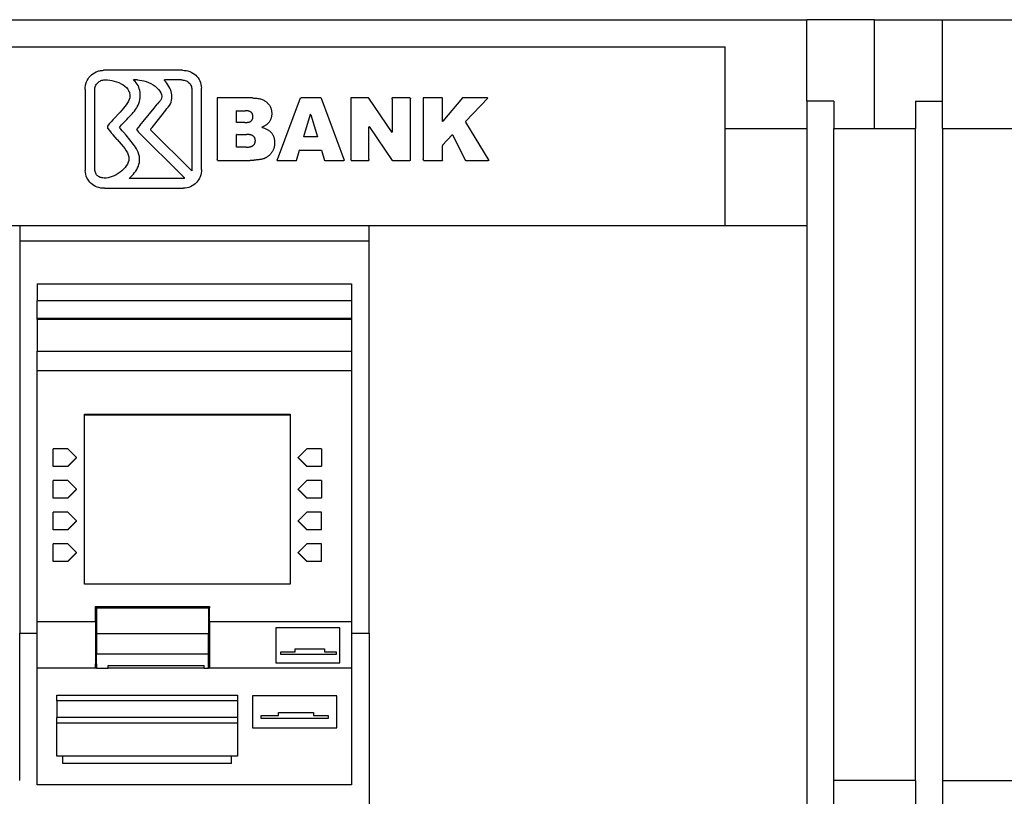
# Model space of a CAD drawing. Units: centimetres. Extents: x 3269 to 5589, y 2057 to 3861.
# Drawn here: x 3540 to 3721, y 2266 to 2409 of the extents above; entities that cross this region are included whole.
import ezdxf

# ---------------------------------------------------------------- set-up
doc = ezdxf.new("R2010")
doc.units = ezdxf.units.CM

# ---------------------------------------------------------------- blocks, each defined once
blk = doc.blocks.new('ATM Center fr')
for p, q in [((-920.44, 114.14), (-701.07, 114.14)), ((-701.07, 99.14), (-701.07, 114.14)), ((-688.57, 114.14), (-701.07, 114.14)), ((-688.57, 94.14), (-688.57, 114.14)), ((-688.57, 114.14), (-676.07, 114.14)), ((-676.07, 114.14), (-456.7, 114.14)), ((-676.07, 99.14), (-676.07, 114.14)), ((-905.44, 109.14), (-716.07, 109.14)), ((-716.07, 94.14), (-716.07, 109.14)), ((-833.33, 103.27), (-833.15, 103.53)), ((-833.15, 103.53), (-832.93, 103.78)), ((-832.93, 103.78), (-832.7, 104.01)), ((-832.7, 104.01), (-832.44, 104.21)), ((-832.44, 104.21), (-832.16, 104.39)), ((-832.16, 104.39), (-831.86, 104.54)), ((-831.86, 104.54), (-831.67, 104.62)), ((-831.67, 104.62), (-831.51, 104.67)), ((-831.51, 104.67), (-831.35, 104.72)), ((-831.35, 104.72), (-831.19, 104.76)), ((-831.19, 104.76), (-831.02, 104.79)), ((-831.02, 104.79), (-830.85, 104.81)), ((-830.85, 104.81), (-830.67, 104.82)), ((-830.67, 104.82), (-830.5, 104.83)), ((-815.97, 104.83), (-830.5, 104.83)), ((-815.97, 104.83), (-815.63, 104.82)), ((-815.63, 104.82), (-815.28, 104.79)), ((-815.28, 104.79), (-814.95, 104.72)), ((-814.95, 104.72), (-814.62, 104.62)), ((-814.62, 104.62), (-814.32, 104.49)), ((-814.32, 104.49), (-814.03, 104.33)), ((-814.03, 104.33), (-813.76, 104.14)), ((-813.76, 104.14), (-813.51, 103.93)), ((-813.51, 103.93), (-813.28, 103.69)), ((-813.28, 103.69), (-813.07, 103.44)), ((-813.07, 103.44), (-812.9, 103.16)), ((-833.83, 101.69), (-833.79, 102.03)), ((-833.83, 101.31), (-833.83, 101.69)), ((-833.79, 102.03), (-833.73, 102.36)), ((-833.73, 102.36), (-833.63, 102.68)), ((-833.63, 102.68), (-833.5, 102.98)), ((-833.5, 102.98), (-833.33, 103.27)), ((-832.08, 101.42), (-832.06, 101.6)), ((-832.06, 101.6), (-832.01, 101.78)), ((-832.01, 101.78), (-831.95, 101.95)), ((-831.95, 101.95), (-831.87, 102.11)), ((-831.87, 102.11), (-831.78, 102.26)), ((-831.78, 102.26), (-831.67, 102.4)), ((-831.67, 102.4), (-831.55, 102.54)), ((-831.55, 102.54), (-831.41, 102.65)), ((-831.41, 102.65), (-831.27, 102.76)), ((-831.27, 102.76), (-831.11, 102.85)), ((-831.11, 102.85), (-830.95, 102.93)), ((-830.95, 102.93), (-830.77, 102.99)), ((-830.77, 102.99), (-830.59, 103.03)), ((-830.59, 103.03), (-830.4, 103.05)), ((-830.4, 103.05), (-830.15, 103.06)), ((-830.15, 103.06), (-829.76, 103.05)), ((-829.76, 103.05), (-829.34, 103.01)), ((-829.34, 103.01), (-828.92, 102.95)), ((-828.92, 102.95), (-828.49, 102.85)), ((-828.49, 102.85), (-828.06, 102.72)), ((-828.06, 102.72), (-827.65, 102.56)), ((-827.65, 102.56), (-827.25, 102.37)), ((-827.25, 102.37), (-826.88, 102.16)), ((-826.88, 102.16), (-826.54, 101.91)), ((-826.54, 101.91), (-826.25, 101.64)), ((-826.25, 101.64), (-826, 101.34)), ((-824.87, 102.97), (-824.96, 103.05)), ((-824.24, 103.05), (-824.96, 103.05)), ((-824.66, 102.76), (-824.87, 102.97)), ((-824.46, 102.53), (-824.66, 102.76)), ((-824.29, 102.28), (-824.46, 102.53)), ((-824.13, 102.01), (-824.29, 102.28)), ((-824.24, 103.05), (-823.87, 103.04)), ((-824, 101.72), (-824.13, 102.01)), ((-823.89, 101.42), (-824, 101.72)), ((-823.87, 103.04), (-823.45, 102.98)), ((-823.45, 102.98), (-823.03, 102.89)), ((-823.03, 102.89), (-822.6, 102.75)), ((-822.6, 102.75), (-822.17, 102.58)), ((-822.17, 102.58), (-821.75, 102.38)), ((-821.75, 102.38), (-821.35, 102.15)), ((-821.35, 102.15), (-820.98, 101.9)), ((-820.98, 101.9), (-820.65, 101.62)), ((-820.65, 101.62), (-820.35, 101.33)), ((-819.26, 102.97), (-819.28, 103.05)), ((-816.11, 103.05), (-819.28, 103.05)), ((-819.03, 102.72), (-819.26, 102.97)), ((-818.81, 102.45), (-819.03, 102.72)), ((-818.62, 102.17), (-818.81, 102.45)), ((-818.44, 101.88), (-818.62, 102.17)), ((-818.28, 101.57), (-818.44, 101.88)), ((-818.15, 101.27), (-818.28, 101.57)), ((-816.11, 103.05), (-815.98, 103.05)), ((-815.98, 103.05), (-815.79, 103.04)), ((-815.79, 103.04), (-815.61, 103.01)), ((-815.61, 103.01), (-815.43, 102.96)), ((-815.43, 102.96), (-815.26, 102.89)), ((-815.26, 102.89), (-815.1, 102.81)), ((-815.1, 102.81), (-814.95, 102.71)), ((-814.95, 102.71), (-814.81, 102.59)), ((-814.81, 102.59), (-814.68, 102.47)), ((-814.68, 102.47), (-814.56, 102.33)), ((-814.56, 102.33), (-814.46, 102.18)), ((-814.46, 102.18), (-814.38, 102.03)), ((-814.38, 102.03), (-814.31, 101.86)), ((-814.31, 101.86), (-814.26, 101.69)), ((-814.26, 101.69), (-814.22, 101.5)), ((-814.22, 101.5), (-814.21, 101.32)), ((-812.9, 103.16), (-812.75, 102.87)), ((-812.75, 102.87), (-812.63, 102.57)), ((-812.63, 102.57), (-812.54, 102.24)), ((-812.54, 102.24), (-812.48, 101.91)), ((-812.48, 101.91), (-812.46, 101.57)), ((-812.46, 86.61), (-812.46, 101.57)), ((-833.83, 101.31), (-833.83, 86.37)), ((-832.09, 101.23), (-832.08, 101.42)), ((-832.09, 86.71), (-832.09, 101.23)), ((-826, 101.34), (-825.87, 101.13)), ((-825.87, 101.13), (-825.79, 100.96)), ((-825.79, 100.96), (-825.72, 100.78)), ((-825.66, 99.79), (-825.77, 99.47)), ((-825.72, 100.78), (-825.67, 100.6)), ((-825.67, 100.6), (-825.64, 100.41)), ((-825.64, 100), (-825.66, 99.79)), ((-825.64, 100.41), (-825.63, 100.21)), ((-825.63, 100.21), (-825.64, 100)), ((-823.8, 101.11), (-823.89, 101.42)), ((-823.74, 100.79), (-823.8, 101.11)), ((-823.78, 99.43), (-823.73, 99.77)), ((-823.71, 100.46), (-823.74, 100.79)), ((-823.73, 99.77), (-823.71, 100.12)), ((-823.71, 100.12), (-823.71, 100.46)), ((-820.35, 101.33), (-820.11, 101.01)), ((-820.11, 101.01), (-819.93, 100.69)), ((-819.93, 100.69), (-819.81, 100.35)), ((-819.81, 100.35), (-819.77, 100)), ((-819.77, 100), (-819.81, 99.65)), ((-818.04, 100.95), (-818.15, 101.27)), ((-817.96, 100.63), (-818.04, 100.95)), ((-817.92, 100.3), (-817.96, 100.63)), ((-817.9, 99.98), (-817.92, 100.3)), ((-817.91, 99.65), (-817.9, 99.98)), ((-814.21, 101.32), (-814.21, 100.91)), ((-814.21, 100.91), (-814.21, 86.68)), ((-809.57, 99.74), (-809.57, 88.42)), ((-803.08, 99.74), (-809.57, 99.74)), ((-803.08, 99.74), (-802.88, 99.73)), ((-802.88, 99.73), (-802.68, 99.73)), ((-802.68, 99.73), (-802.48, 99.72)), ((-802.48, 99.72), (-802.28, 99.7)), ((-802.28, 99.7), (-802.1, 99.67)), ((-802.1, 99.67), (-801.92, 99.64)), ((-794.27, 99.73), (-798.53, 88.34)), ((-794.27, 99.73), (-794.13, 99.74)), ((-790.47, 99.74), (-794.13, 99.74)), ((-790.47, 99.74), (-790.38, 99.64)), ((-784.95, 99.74), (-784.95, 88.36)), ((-781.7, 99.74), (-784.95, 99.74)), ((-781.7, 99.74), (-781.62, 99.69)), ((-777.35, 93.38), (-781.62, 99.69)), ((-777.34, 99.55), (-777.34, 99.74)), ((-774.04, 99.74), (-777.34, 99.74)), ((-774.04, 99.74), (-774.01, 99.57)), ((-771.64, 99.74), (-771.64, 88.4)), ((-768.18, 99.74), (-771.64, 99.74)), ((-768.18, 99.74), (-768.11, 99.71)), ((-768.11, 95.41), (-768.11, 99.71)), ((-764.4, 99.74), (-768.04, 95.47)), ((-759.8, 99.74), (-764.4, 99.74)), ((-763.84, 95.42), (-759.72, 99.72)), ((-759.8, 99.74), (-759.72, 99.72)), ((-826.55, 98.17), (-826.82, 97.84)), ((-826.31, 98.5), (-826.55, 98.17)), ((-826.09, 98.83), (-826.31, 98.5)), ((-825.91, 99.15), (-826.09, 98.83)), ((-825.77, 99.47), (-825.91, 99.15)), ((-824.61, 97.6), (-824.43, 97.85)), ((-824.43, 97.85), (-824.27, 98.11)), ((-824.27, 98.11), (-824.13, 98.39)), ((-824.13, 98.39), (-823.98, 98.73)), ((-823.98, 98.73), (-823.86, 99.08)), ((-823.86, 99.08), (-823.78, 99.43)), ((-823.2, 95.39), (-821.17, 97.88)), ((-821.17, 97.88), (-820.58, 98.59)), ((-820.29, 98.94), (-820.58, 98.59)), ((-819.99, 99.29), (-820.29, 98.94)), ((-819.81, 99.65), (-819.99, 99.29)), ((-818.8, 97.78), (-818.57, 98.07)), ((-818.57, 98.07), (-818.35, 98.36)), ((-818.35, 98.36), (-818.18, 98.68)), ((-818.18, 98.68), (-818.05, 99)), ((-818.05, 99), (-817.97, 99.32)), ((-817.97, 99.32), (-817.91, 99.65)), ((-801.92, 99.64), (-801.74, 99.6)), ((-801.74, 99.6), (-801.57, 99.56)), ((-801.57, 99.56), (-801.41, 99.5)), ((-801.41, 99.5), (-801.26, 99.45)), ((-801.26, 99.45), (-801.11, 99.38)), ((-801.11, 99.38), (-800.96, 99.31)), ((-800.96, 99.31), (-800.83, 99.23)), ((-800.83, 99.23), (-800.69, 99.14)), ((-800.69, 99.14), (-800.57, 99.05)), ((-800.57, 99.05), (-800.45, 98.95)), ((-800.45, 98.95), (-800.34, 98.85)), ((-800.34, 98.85), (-800.23, 98.74)), ((-800.23, 98.74), (-800.14, 98.63)), ((-800.14, 98.63), (-800.05, 98.51)), ((-800.05, 98.51), (-799.96, 98.39)), ((-799.96, 98.39), (-799.89, 98.27)), ((-799.89, 98.27), (-799.82, 98.15)), ((-799.82, 98.15), (-799.76, 98.02)), ((-799.76, 98.02), (-799.7, 97.89)), ((-799.7, 97.89), (-799.65, 97.75)), ((-786.11, 88.23), (-790.38, 99.64)), ((-777.34, 99.55), (-777.34, 93.53)), ((-774.01, 88.23), (-774.01, 99.57)), ((-696.07, 99.14), (-701.07, 99.14)), ((-701.07, 99.14), (-701.07, 94.14)), ((-696.07, 99.14), (-696.07, 94.14)), ((-681.07, 99.14), (-676.07, 99.14)), ((-681.07, 99.14), (-681.07, 94.14)), ((-676.07, 94.14), (-676.07, 99.14)), ((-828.42, 96.09), (-828.76, 95.72)), ((-828.42, 96.09), (-827.75, 96.81)), ((-827.42, 97.16), (-827.75, 96.81)), ((-827.11, 97.5), (-827.42, 97.16)), ((-826.82, 97.84), (-827.11, 97.5)), ((-826.17, 95.81), (-825.93, 96.07)), ((-825.93, 96.07), (-825.69, 96.32)), ((-825.69, 96.32), (-825.45, 96.57)), ((-825.45, 96.57), (-825.23, 96.83)), ((-825.23, 96.83), (-825.01, 97.09)), ((-825.01, 97.09), (-824.8, 97.34)), ((-824.8, 97.34), (-824.61, 97.6)), ((-821.06, 94.9), (-819.26, 97.21)), ((-819.26, 97.21), (-819.03, 97.49)), ((-819.03, 97.49), (-818.8, 97.78)), ((-805.97, 97.4), (-806, 97.39)), ((-806, 95.22), (-806, 97.39)), ((-805.97, 97.4), (-804.41, 97.4)), ((-804.31, 97.4), (-804.41, 97.4)), ((-804.22, 97.4), (-804.31, 97.4)), ((-804.12, 97.39), (-804.22, 97.4)), ((-804.03, 97.38), (-804.12, 97.39)), ((-803.95, 97.37), (-804.03, 97.38)), ((-803.87, 97.36), (-803.95, 97.37)), ((-803.79, 97.34), (-803.87, 97.36)), ((-803.72, 97.32), (-803.79, 97.34)), ((-803.65, 97.3), (-803.72, 97.32)), ((-803.58, 97.28), (-803.65, 97.3)), ((-803.52, 97.25), (-803.58, 97.28)), ((-803.47, 97.23), (-803.52, 97.25)), ((-803.41, 97.2), (-803.47, 97.23)), ((-803.36, 97.16), (-803.41, 97.2)), ((-803.32, 97.13), (-803.36, 97.16)), ((-803.28, 97.09), (-803.32, 97.13)), ((-803.24, 97.05), (-803.28, 97.09)), ((-803.2, 97.01), (-803.24, 97.05)), ((-803.17, 96.97), (-803.2, 97.01)), ((-803.14, 96.92), (-803.17, 96.97)), ((-803.11, 96.88), (-803.14, 96.92)), ((-803.09, 96.83), (-803.11, 96.88)), ((-803.07, 96.78), (-803.09, 96.83)), ((-803.05, 96.73), (-803.07, 96.78)), ((-803.03, 96.67), (-803.05, 96.73)), ((-803.02, 96.62), (-803.03, 96.67)), ((-803, 96.56), (-803.02, 96.62)), ((-803.02, 95.99), (-803.01, 96.05)), ((-803.01, 96.05), (-803, 96.11)), ((-803, 96.5), (-803, 96.56)), ((-802.99, 96.44), (-803, 96.5)), ((-803, 96.11), (-802.99, 96.18)), ((-802.99, 96.38), (-802.99, 96.44)), ((-802.99, 96.31), (-802.99, 96.38)), ((-802.99, 96.24), (-802.99, 96.31)), ((-802.99, 96.18), (-802.99, 96.24)), ((-799.65, 97.75), (-799.61, 97.62)), ((-799.61, 96.14), (-799.64, 96.03)), ((-799.61, 97.62), (-799.58, 97.48)), ((-799.58, 96.26), (-799.61, 96.14)), ((-799.58, 97.48), (-799.55, 97.33)), ((-799.56, 96.38), (-799.58, 96.26)), ((-799.54, 96.5), (-799.56, 96.38)), ((-799.55, 97.33), (-799.54, 97.19)), ((-799.54, 97.19), (-799.52, 97.04)), ((-799.53, 96.63), (-799.54, 96.5)), ((-799.52, 96.75), (-799.53, 96.63)), ((-799.52, 97.04), (-799.52, 96.89)), ((-799.52, 96.89), (-799.52, 96.75)), ((-793.62, 92.68), (-792.38, 96.74)), ((-792.34, 96.64), (-792.38, 96.74)), ((-792.34, 96.64), (-791.11, 92.62)), ((-829.43, 94.96), (-829.75, 94.56)), ((-829.75, 94.56), (-829.73, 94.16)), ((-829.09, 95.34), (-829.43, 94.96)), ((-828.76, 95.72), (-829.09, 95.34)), ((-827.51, 94.26), (-827.38, 94.53)), ((-827.28, 93.99), (-827.51, 94.26)), ((-827.38, 94.53), (-827.15, 94.78)), ((-827.15, 94.78), (-826.91, 95.04)), ((-826.91, 95.04), (-826.67, 95.3)), ((-826.67, 95.3), (-826.42, 95.55)), ((-826.42, 95.55), (-826.17, 95.81)), ((-824.08, 94.33), (-824.38, 93.97)), ((-823.79, 94.68), (-824.08, 94.33)), ((-823.79, 94.68), (-823.2, 95.39)), ((-821.74, 94.04), (-821.51, 94.33)), ((-821.51, 94.33), (-821.29, 94.61)), ((-821.29, 94.61), (-821.06, 94.9)), ((-804.48, 95.22), (-806, 95.22)), ((-804.48, 95.22), (-804.4, 95.22)), ((-804.4, 95.22), (-804.3, 95.22)), ((-804.3, 95.22), (-804.2, 95.23)), ((-804.2, 95.23), (-804.11, 95.24)), ((-804.11, 95.24), (-804.02, 95.25)), ((-804.02, 95.25), (-803.93, 95.26)), ((-803.93, 95.26), (-803.85, 95.27)), ((-803.85, 95.27), (-803.77, 95.29)), ((-803.77, 95.29), (-803.7, 95.31)), ((-803.7, 95.31), (-803.63, 95.33)), ((-803.63, 95.33), (-803.57, 95.35)), ((-803.57, 95.35), (-803.51, 95.38)), ((-803.51, 95.38), (-803.45, 95.41)), ((-803.45, 95.41), (-803.4, 95.44)), ((-803.4, 95.44), (-803.35, 95.47)), ((-803.35, 95.47), (-803.3, 95.51)), ((-803.3, 95.51), (-803.26, 95.55)), ((-803.26, 95.55), (-803.23, 95.59)), ((-803.23, 95.59), (-803.19, 95.63)), ((-803.19, 95.63), (-803.16, 95.68)), ((-803.16, 95.68), (-803.13, 95.73)), ((-803.13, 95.73), (-803.1, 95.77)), ((-803.1, 95.77), (-803.08, 95.83)), ((-803.08, 95.83), (-803.06, 95.88)), ((-803.06, 95.88), (-803.04, 95.93)), ((-803.04, 95.93), (-803.02, 95.99)), ((-801.23, 94.4), (-801.33, 94.37)), ((-801.33, 94.37), (-801.31, 94.33)), ((-801.31, 94.33), (-801.15, 94.29)), ((-801.14, 94.44), (-801.23, 94.4)), ((-801.15, 94.29), (-801.01, 94.24)), ((-801.04, 94.48), (-801.14, 94.44)), ((-800.95, 94.53), (-801.04, 94.48)), ((-801.01, 94.24), (-800.87, 94.19)), ((-800.87, 94.57), (-800.95, 94.53)), ((-800.78, 94.62), (-800.87, 94.57)), ((-800.7, 94.67), (-800.78, 94.62)), ((-800.62, 94.71), (-800.7, 94.67)), ((-800.55, 94.77), (-800.62, 94.71)), ((-800.47, 94.82), (-800.55, 94.77)), ((-800.41, 94.87), (-800.47, 94.82)), ((-800.34, 94.93), (-800.41, 94.87)), ((-800.28, 94.99), (-800.34, 94.93)), ((-800.22, 95.04), (-800.28, 94.99)), ((-800.16, 95.11), (-800.22, 95.04)), ((-800.09, 95.19), (-800.16, 95.11)), ((-800.02, 95.29), (-800.09, 95.19)), ((-799.95, 95.39), (-800.02, 95.29)), ((-799.88, 95.49), (-799.95, 95.39)), ((-799.82, 95.59), (-799.88, 95.49)), ((-799.77, 95.7), (-799.82, 95.59)), ((-799.72, 95.81), (-799.77, 95.7)), ((-799.68, 95.92), (-799.72, 95.81)), ((-799.64, 96.03), (-799.68, 95.92)), ((-781.61, 94.52), (-781.63, 94.4)), ((-781.63, 88.43), (-781.63, 94.4)), ((-781.61, 94.52), (-777.36, 88.26)), ((-768.11, 95.41), (-768.04, 95.47)), ((-763.84, 95.42), (-763.79, 95.27)), ((-759.51, 88.23), (-763.79, 95.27)), ((-829.73, 94.16), (-829.4, 93.76)), ((-829.4, 93.76), (-829.06, 93.35)), ((-829.06, 93.35), (-828.69, 92.94)), ((-827.94, 92.1), (-828.69, 92.94)), ((-827.04, 93.71), (-827.28, 93.99)), ((-826.8, 93.43), (-827.04, 93.71)), ((-826.8, 93.43), (-826.33, 92.87)), ((-826.09, 92.59), (-826.33, 92.87)), ((-825.86, 92.32), (-826.09, 92.59)), ((-824.38, 93.97), (-824.04, 93.46)), ((-824.04, 93.46), (-816.01, 85.48)), ((-821.8, 93.81), (-821.74, 94.04)), ((-821.8, 93.81), (-814.24, 86.35)), ((-805.96, 93.03), (-806, 93.02)), ((-806, 90.7), (-806, 93.02)), ((-805.96, 93.03), (-804.18, 93.03)), ((-804.06, 93.03), (-804.18, 93.03)), ((-803.95, 93.02), (-804.06, 93.03)), ((-803.84, 93.02), (-803.95, 93.02)), ((-803.74, 93.01), (-803.84, 93.02)), ((-803.64, 93), (-803.74, 93.01)), ((-803.54, 92.98), (-803.64, 93)), ((-803.46, 92.96), (-803.54, 92.98)), ((-803.37, 92.94), (-803.46, 92.96)), ((-803.29, 92.92), (-803.37, 92.94)), ((-803.22, 92.89), (-803.29, 92.92)), ((-803.15, 92.87), (-803.22, 92.89)), ((-803.08, 92.84), (-803.15, 92.87)), ((-803.02, 92.8), (-803.08, 92.84)), ((-802.97, 92.77), (-803.02, 92.8)), ((-802.91, 92.73), (-802.97, 92.77)), ((-802.87, 92.69), (-802.91, 92.73)), ((-802.82, 92.65), (-802.87, 92.69)), ((-802.78, 92.6), (-802.82, 92.65)), ((-802.74, 92.56), (-802.78, 92.6)), ((-802.71, 92.51), (-802.74, 92.56)), ((-802.68, 92.46), (-802.71, 92.51)), ((-802.65, 92.41), (-802.68, 92.46)), ((-800.87, 94.19), (-800.73, 94.14)), ((-800.73, 94.14), (-800.6, 94.09)), ((-800.6, 94.09), (-800.48, 94.03)), ((-800.48, 94.03), (-800.36, 93.97)), ((-800.36, 93.97), (-800.24, 93.9)), ((-800.24, 93.9), (-800.13, 93.83)), ((-800.13, 93.83), (-800.03, 93.76)), ((-800.03, 93.76), (-799.93, 93.68)), ((-799.93, 93.68), (-799.83, 93.6)), ((-799.83, 93.6), (-799.75, 93.52)), ((-799.75, 93.52), (-799.66, 93.43)), ((-799.66, 93.43), (-799.58, 93.34)), ((-799.58, 93.34), (-799.51, 93.25)), ((-799.51, 93.25), (-799.44, 93.15)), ((-799.44, 93.15), (-799.38, 93.05)), ((-799.38, 93.05), (-799.32, 92.95)), ((-799.32, 92.95), (-799.27, 92.85)), ((-799.27, 92.85), (-799.22, 92.74)), ((-799.22, 92.74), (-799.18, 92.62)), ((-799.18, 92.62), (-799.14, 92.51)), ((-799.14, 92.51), (-799.1, 92.39)), ((-793.62, 92.68), (-793.61, 92.62)), ((-791.11, 92.62), (-793.61, 92.62)), ((-777.35, 93.38), (-777.34, 93.53)), ((-768.11, 91.04), (-766.31, 92.93)), ((-766.26, 92.93), (-766.31, 92.93)), ((-766.26, 92.93), (-763.88, 88.24)), ((-716.07, 94.14), (-701.07, 94.14)), ((-716.07, 76.29), (-716.07, 94.14)), ((-701.07, 94.14), (-701.07, 76.29)), ((-696.07, 94.14), (-688.57, 94.14)), ((-696.07, -25.86), (-696.07, 94.14)), ((-688.57, 94.14), (-681.07, 94.14)), ((-681.07, -25.86), (-681.07, 94.14)), ((-676.07, 94.14), (-661.07, 94.14)), ((-676.07, 94.14), (-676.07, -25.86)), ((-827.94, 92.1), (-827.57, 91.67)), ((-827.57, 91.67), (-827.21, 91.25)), ((-827.21, 91.25), (-826.87, 90.84)), ((-826.87, 90.84), (-826.57, 90.43)), ((-825.63, 92.04), (-825.86, 92.32)), ((-825.4, 91.76), (-825.63, 92.04)), ((-825.18, 91.48), (-825.4, 91.76)), ((-824.98, 91.21), (-825.18, 91.48)), ((-824.78, 90.94), (-824.98, 91.21)), ((-824.59, 90.66), (-824.78, 90.94)), ((-824.42, 90.39), (-824.59, 90.66)), ((-804.21, 90.7), (-806, 90.7)), ((-804.21, 90.7), (-804.13, 90.7)), ((-804.13, 90.7), (-804.02, 90.7)), ((-804.02, 90.7), (-803.91, 90.71)), ((-803.91, 90.71), (-803.8, 90.72)), ((-803.8, 90.72), (-803.7, 90.73)), ((-803.7, 90.73), (-803.61, 90.74)), ((-803.61, 90.74), (-803.52, 90.76)), ((-803.52, 90.76), (-803.43, 90.78)), ((-803.43, 90.78), (-803.35, 90.8)), ((-803.35, 90.8), (-803.27, 90.82)), ((-803.27, 90.82), (-803.2, 90.85)), ((-803.2, 90.85), (-803.13, 90.88)), ((-803.13, 90.88), (-803.07, 90.91)), ((-803.07, 90.91), (-803.01, 90.95)), ((-803.01, 90.95), (-802.95, 90.99)), ((-802.95, 90.99), (-802.9, 91.03)), ((-802.9, 91.03), (-802.86, 91.07)), ((-802.86, 91.07), (-802.81, 91.12)), ((-802.81, 91.12), (-802.77, 91.16)), ((-802.77, 91.16), (-802.74, 91.21)), ((-802.74, 91.21), (-802.7, 91.26)), ((-802.7, 91.26), (-802.67, 91.32)), ((-802.67, 91.32), (-802.64, 91.37)), ((-802.62, 92.36), (-802.65, 92.41)), ((-802.64, 91.37), (-802.62, 91.43)), ((-802.6, 92.3), (-802.62, 92.36)), ((-802.62, 91.43), (-802.6, 91.49)), ((-802.58, 92.25), (-802.6, 92.3)), ((-802.6, 91.49), (-802.58, 91.55)), ((-802.57, 92.19), (-802.58, 92.25)), ((-802.58, 91.55), (-802.56, 91.61)), ((-802.55, 92.13), (-802.57, 92.19)), ((-802.56, 91.61), (-802.55, 91.67)), ((-802.54, 92.07), (-802.55, 92.13)), ((-802.55, 91.67), (-802.54, 91.74)), ((-802.54, 92.01), (-802.54, 92.07)), ((-802.53, 91.94), (-802.54, 92.01)), ((-802.54, 91.81), (-802.53, 91.88)), ((-802.54, 91.74), (-802.54, 91.81)), ((-802.53, 91.88), (-802.53, 91.94)), ((-799.1, 90.62), (-799.13, 90.52)), ((-799.1, 92.39), (-799.07, 92.27)), ((-799.07, 90.73), (-799.1, 90.62)), ((-799.07, 92.27), (-799.05, 92.15)), ((-799.05, 90.83), (-799.07, 90.73)), ((-799.05, 92.15), (-799.03, 92.02)), ((-799.03, 90.94), (-799.05, 90.83)), ((-799.03, 92.02), (-799.01, 91.89)), ((-799.02, 91.04), (-799.03, 90.94)), ((-799.01, 91.15), (-799.02, 91.04)), ((-799.01, 91.89), (-799, 91.76)), ((-799, 91.26), (-799.01, 91.15)), ((-799, 91.76), (-798.99, 91.62)), ((-798.99, 91.37), (-799, 91.26)), ((-798.99, 91.62), (-798.99, 91.49)), ((-798.99, 91.49), (-798.99, 91.37)), ((-768.11, 91.04), (-768.11, 90.94)), ((-768.11, 88.29), (-768.11, 90.94)), ((-826.57, 90.43), (-826.31, 90.03)), ((-826.31, 90.03), (-826.09, 89.64)), ((-826.09, 89.64), (-825.92, 89.27)), ((-825.92, 89.27), (-825.82, 88.91)), ((-825.82, 88.91), (-825.79, 88.58)), ((-824.26, 90.13), (-824.42, 90.39)), ((-824.1, 89.77), (-824.26, 90.13)), ((-823.96, 89.36), (-824.1, 89.77)), ((-823.88, 88.97), (-823.96, 89.36)), ((-823.83, 88.59), (-823.88, 88.97)), ((-800.42, 88.83), (-800.51, 88.78)), ((-800.33, 88.89), (-800.42, 88.83)), ((-800.25, 88.95), (-800.33, 88.89)), ((-800.17, 89.01), (-800.25, 88.95)), ((-800.09, 89.07), (-800.17, 89.01)), ((-800.01, 89.14), (-800.09, 89.07)), ((-799.93, 89.21), (-800.01, 89.14)), ((-799.86, 89.28), (-799.93, 89.21)), ((-799.79, 89.36), (-799.86, 89.28)), ((-799.72, 89.43), (-799.79, 89.36)), ((-799.66, 89.51), (-799.72, 89.43)), ((-799.6, 89.59), (-799.66, 89.51)), ((-799.54, 89.68), (-799.6, 89.59)), ((-799.48, 89.76), (-799.54, 89.68)), ((-799.42, 89.85), (-799.48, 89.76)), ((-799.37, 89.94), (-799.42, 89.85)), ((-799.32, 90.04), (-799.37, 89.94)), ((-799.28, 90.13), (-799.32, 90.04)), ((-799.24, 90.23), (-799.28, 90.13)), ((-799.2, 90.32), (-799.24, 90.23)), ((-799.16, 90.42), (-799.2, 90.32)), ((-799.13, 90.52), (-799.16, 90.42)), ((-794.95, 88.23), (-794.41, 90.11)), ((-794.35, 90.13), (-794.41, 90.11)), ((-794.35, 90.13), (-790.37, 90.13)), ((-790.37, 90.13), (-789.81, 88.24)), ((-826.28, 87.24), (-826.51, 86.92)), ((-826.08, 87.57), (-826.28, 87.24)), ((-825.93, 87.91), (-826.08, 87.57)), ((-825.84, 88.26), (-825.93, 87.91)), ((-825.79, 88.58), (-825.84, 88.26)), ((-824.2, 86.9), (-824.06, 87.21)), ((-824.06, 87.21), (-823.95, 87.54)), ((-823.95, 87.54), (-823.87, 87.88)), ((-823.87, 87.88), (-823.83, 88.23)), ((-823.83, 88.23), (-823.83, 88.59)), ((-809.53, 88.23), (-809.57, 88.42)), ((-809.53, 88.23), (-803.49, 88.23)), ((-803.43, 88.23), (-803.49, 88.23)), ((-803.37, 88.23), (-803.43, 88.23)), ((-803.31, 88.23), (-803.37, 88.23)), ((-803.24, 88.24), (-803.31, 88.23)), ((-803.16, 88.24), (-803.24, 88.24)), ((-803.08, 88.25), (-803.16, 88.24)), ((-802.99, 88.26), (-803.08, 88.25)), ((-802.89, 88.26), (-802.99, 88.26)), ((-802.79, 88.28), (-802.89, 88.26)), ((-802.68, 88.29), (-802.79, 88.28)), ((-802.56, 88.3), (-802.68, 88.29)), ((-802.44, 88.31), (-802.56, 88.3)), ((-802.31, 88.33), (-802.44, 88.31)), ((-802.17, 88.35), (-802.31, 88.33)), ((-802.03, 88.37), (-802.17, 88.35)), ((-801.88, 88.38), (-802.03, 88.37)), ((-801.77, 88.4), (-801.88, 88.38)), ((-801.66, 88.42), (-801.77, 88.4)), ((-801.55, 88.43), (-801.66, 88.42)), ((-801.45, 88.45), (-801.55, 88.43)), ((-801.35, 88.47), (-801.45, 88.45)), ((-801.26, 88.49), (-801.35, 88.47)), ((-801.17, 88.52), (-801.26, 88.49)), ((-801.08, 88.54), (-801.17, 88.52)), ((-801, 88.56), (-801.08, 88.54)), ((-800.92, 88.59), (-801, 88.56)), ((-800.84, 88.62), (-800.92, 88.59)), ((-800.77, 88.65), (-800.84, 88.62)), ((-800.7, 88.67), (-800.77, 88.65)), ((-800.64, 88.71), (-800.7, 88.67)), ((-800.58, 88.74), (-800.64, 88.71)), ((-800.51, 88.78), (-800.58, 88.74)), ((-798.52, 88.23), (-798.53, 88.34)), ((-798.52, 88.23), (-794.95, 88.23)), ((-789.75, 88.23), (-789.81, 88.24)), ((-789.75, 88.23), (-786.24, 88.23)), ((-786.11, 88.23), (-786.24, 88.23)), ((-784.92, 88.23), (-784.95, 88.36)), ((-784.92, 88.23), (-781.63, 88.23)), ((-781.63, 88.43), (-781.63, 88.23)), ((-777.28, 88.23), (-777.36, 88.26)), ((-777.28, 88.23), (-774.13, 88.23)), ((-774.01, 88.23), (-774.13, 88.23)), ((-771.62, 88.23), (-771.64, 88.4)), ((-771.62, 88.23), (-768.12, 88.23)), ((-768.11, 88.29), (-768.12, 88.23)), ((-763.77, 88.23), (-763.88, 88.24)), ((-763.77, 88.23), (-759.68, 88.23)), ((-759.51, 88.23), (-759.68, 88.23)), ((-833.81, 86.03), (-833.83, 86.37)), ((-833.75, 85.7), (-833.81, 86.03)), ((-833.66, 85.38), (-833.75, 85.7)), ((-833.54, 85.07), (-833.66, 85.38)), ((-832.08, 86.54), (-832.09, 86.71)), ((-832.06, 86.37), (-832.08, 86.54)), ((-832.02, 86.2), (-832.06, 86.37)), ((-831.97, 86.04), (-832.02, 86.2)), ((-831.91, 85.89), (-831.97, 86.04)), ((-831.83, 85.75), (-831.91, 85.89)), ((-831.74, 85.62), (-831.83, 85.75)), ((-831.63, 85.5), (-831.74, 85.62)), ((-831.51, 85.39), (-831.63, 85.5)), ((-831.39, 85.3), (-831.51, 85.39)), ((-831.25, 85.21), (-831.39, 85.3)), ((-831.1, 85.14), (-831.25, 85.21)), ((-828.9, 85.28), (-829.28, 85.15)), ((-828.52, 85.44), (-828.9, 85.28)), ((-828.14, 85.62), (-828.52, 85.44)), ((-827.77, 85.84), (-828.14, 85.62)), ((-827.42, 86.08), (-827.77, 85.84)), ((-827.09, 86.34), (-827.42, 86.08)), ((-826.79, 86.62), (-827.09, 86.34)), ((-826.51, 86.92), (-826.79, 86.62)), ((-825.77, 84.9), (-825.5, 85.17)), ((-825.5, 85.17), (-825.24, 85.44)), ((-825.24, 85.44), (-824.99, 85.72)), ((-824.99, 85.72), (-824.76, 86.01)), ((-824.76, 86.01), (-824.55, 86.3)), ((-824.55, 86.3), (-824.36, 86.59)), ((-824.36, 86.59), (-824.2, 86.9)), ((-816.01, 85.48), (-815.51, 84.97)), ((-814.23, 86.37), (-814.24, 86.36)), ((-814.24, 86.36), (-814.24, 86.35)), ((-814.22, 86.44), (-814.23, 86.43)), ((-814.23, 86.43), (-814.23, 86.42)), ((-814.23, 86.42), (-814.23, 86.4)), ((-814.23, 86.4), (-814.23, 86.39)), ((-814.23, 86.39), (-814.23, 86.38)), ((-814.23, 86.38), (-814.23, 86.37)), ((-814.21, 86.53), (-814.22, 86.5)), ((-814.22, 86.5), (-814.22, 86.48)), ((-814.22, 86.48), (-814.22, 86.46)), ((-814.22, 86.46), (-814.22, 86.44)), ((-814.21, 86.68), (-814.21, 86.66)), ((-814.21, 86.66), (-814.21, 86.63)), ((-814.21, 86.63), (-814.21, 86.61)), ((-814.21, 86.61), (-814.21, 86.59)), ((-814.21, 86.59), (-814.21, 86.57)), ((-814.21, 86.57), (-814.21, 86.55)), ((-814.21, 86.55), (-814.21, 86.53)), ((-812.67, 85.26), (-812.81, 84.96)), ((-812.57, 85.58), (-812.67, 85.26)), ((-812.5, 85.91), (-812.57, 85.58)), ((-812.47, 86.25), (-812.5, 85.91)), ((-812.46, 86.61), (-812.47, 86.25)), ((-833.39, 84.78), (-833.54, 85.07)), ((-833.21, 84.51), (-833.39, 84.78)), ((-833, 84.25), (-833.21, 84.51)), ((-832.77, 84.02), (-833, 84.25)), ((-832.52, 83.81), (-832.77, 84.02)), ((-832.25, 83.63), (-832.52, 83.81)), ((-831.96, 83.47), (-832.25, 83.63)), ((-831.65, 83.34), (-831.96, 83.47)), ((-830.94, 85.09), (-831.1, 85.14)), ((-830.77, 85.04), (-830.94, 85.09)), ((-830.59, 85.02), (-830.77, 85.04)), ((-830.36, 85), (-830.59, 85.02)), ((-830.01, 85.01), (-830.36, 85)), ((-829.65, 85.06), (-830.01, 85.01)), ((-829.28, 85.15), (-829.65, 85.06)), ((-816.01, 84.9), (-825.77, 84.9)), ((-815.97, 84.9), (-816.01, 84.9)), ((-815.94, 84.9), (-815.97, 84.9)), ((-815.9, 84.91), (-815.94, 84.9)), ((-815.87, 84.91), (-815.9, 84.91)), ((-815.84, 84.91), (-815.87, 84.91)), ((-815.8, 84.91), (-815.84, 84.91)), ((-815.77, 84.92), (-815.8, 84.91)), ((-815.74, 84.92), (-815.77, 84.92)), ((-815.7, 84.93), (-815.74, 84.92)), ((-815.67, 84.94), (-815.7, 84.93)), ((-815.64, 84.94), (-815.67, 84.94)), ((-815.61, 84.95), (-815.64, 84.94)), ((-815.57, 84.96), (-815.61, 84.95)), ((-815.54, 84.97), (-815.57, 84.96)), ((-815.51, 84.97), (-815.54, 84.97)), ((-814.45, 83.42), (-814.76, 83.3)), ((-814.15, 83.57), (-814.45, 83.42)), ((-813.87, 83.74), (-814.15, 83.57)), ((-813.61, 83.94), (-813.87, 83.74)), ((-813.37, 84.17), (-813.61, 83.94)), ((-813.16, 84.41), (-813.37, 84.17)), ((-812.97, 84.68), (-813.16, 84.41)), ((-812.81, 84.96), (-812.97, 84.68)), ((-831.33, 83.24), (-831.65, 83.34)), ((-830.99, 83.17), (-831.33, 83.24)), ((-830.65, 83.14), (-830.99, 83.17)), ((-830.28, 83.14), (-830.65, 83.14)), ((-830.28, 83.14), (-815.78, 83.14)), ((-815.43, 83.16), (-815.78, 83.14)), ((-815.09, 83.21), (-815.43, 83.16)), ((-814.76, 83.3), (-815.09, 83.21)), ((-905.44, 76.29), (-845.9, 76.29)), ((-845.9, 76.29), (-781.61, 76.29)), ((-845.9, 76.29), (-845.9, 73.39)), ((-781.61, 76.29), (-716.07, 76.29)), ((-781.61, 73.39), (-781.61, 76.29)), ((-716.07, 76.29), (-701.07, 76.29)), ((-701.07, 76.29), (-701.07, -30.86)), ((-781.61, 73.39), (-845.9, 73.39)), ((-845.9, 73.39), (-845.9, 1.29)), ((-781.61, 1.29), (-781.61, 73.39)), ((-842.69, 65.57), (-784.83, 65.57)), ((-842.69, 65.57), (-842.69, 62.44)), ((-784.83, 65.57), (-784.83, 62.44)), ((-784.83, 62.44), (-842.69, 62.44)), ((-842.69, 59.26), (-842.69, 62.44)), ((-784.83, 62.44), (-784.83, 59.26)), ((-842.69, 59.26), (-784.83, 59.26)), ((-842.69, 58.99), (-842.69, 59.26)), ((-784.83, 58.99), (-842.69, 58.99)), ((-842.69, 58.99), (-842.69, 53.16)), ((-784.83, 59.26), (-784.83, 58.99)), ((-784.83, 58.99), (-784.83, 53.16)), ((-842.69, 53.16), (-784.83, 53.16)), ((-842.69, 49.58), (-842.69, 53.16)), ((-784.83, 53.16), (-784.83, 49.58)), ((-842.69, 49.58), (-784.83, 49.58)), ((-842.69, 3.39), (-842.69, 49.58)), ((-784.83, 49.58), (-784.83, 3.39)), ((-834, 41.55), (-796.12, 41.55)), ((-834, 41.37), (-834, 41.55)), ((-796.12, 41.37), (-834, 41.37)), ((-834, 10.27), (-834, 41.37)), ((-796.12, 41.55), (-796.12, 41.37)), ((-796.12, 41.37), (-796.12, 10.27)), ((-837.06, 35.21), (-839.74, 35.21)), ((-839.74, 32.03), (-839.74, 35.21)), ((-835.46, 33.62), (-837.06, 35.21)), ((-793.06, 35.21), (-794.66, 33.62)), ((-790.38, 35.21), (-793.06, 35.21)), ((-790.38, 35.21), (-790.38, 32.03)), ((-837.06, 32.03), (-835.46, 33.62)), ((-837.06, 31.95), (-835.46, 33.54)), ((-835.46, 33.54), (-835.46, 33.62)), ((-794.66, 33.62), (-793.06, 32.03)), ((-794.66, 33.54), (-794.66, 33.62)), ((-794.66, 33.54), (-793.06, 31.95)), ((-839.74, 31.95), (-839.74, 32.03)), ((-839.74, 32.03), (-837.06, 32.03)), ((-837.06, 31.95), (-839.74, 31.95)), ((-837.06, 32.03), (-837.06, 31.95)), ((-793.06, 32.03), (-790.38, 32.03)), ((-793.06, 32.03), (-793.06, 31.95)), ((-790.38, 31.95), (-793.06, 31.95)), ((-790.38, 31.95), (-790.38, 32.03)), ((-837.06, 29.38), (-839.74, 29.38)), ((-839.74, 26.2), (-839.74, 29.38)), ((-835.46, 27.79), (-837.06, 29.38)), ((-793.06, 29.38), (-794.66, 27.79)), ((-790.38, 29.38), (-793.06, 29.38)), ((-790.38, 29.38), (-790.38, 26.2)), ((-837.06, 26.2), (-835.46, 27.79)), ((-837.06, 26.12), (-835.46, 27.71)), ((-835.46, 27.71), (-835.46, 27.79)), ((-794.66, 27.79), (-793.06, 26.2)), ((-794.66, 27.71), (-794.66, 27.79)), ((-794.66, 27.71), (-793.06, 26.12)), ((-839.74, 26.12), (-839.74, 26.2)), ((-839.74, 26.2), (-837.06, 26.2)), ((-837.06, 26.12), (-839.74, 26.12)), ((-837.06, 26.2), (-837.06, 26.12)), ((-793.06, 26.2), (-790.38, 26.2)), ((-793.06, 26.2), (-793.06, 26.12)), ((-790.38, 26.12), (-793.06, 26.12)), ((-790.38, 26.12), (-790.38, 26.2)), ((-837.06, 23.55), (-839.74, 23.55)), ((-839.74, 20.37), (-839.74, 23.55)), ((-835.46, 21.96), (-837.06, 23.55)), ((-837.06, 20.37), (-835.46, 21.96)), ((-837.06, 20.29), (-835.46, 21.88)), ((-835.46, 21.88), (-835.46, 21.96)), ((-793.06, 23.55), (-794.66, 21.96)), ((-794.66, 21.96), (-793.06, 20.37)), ((-794.66, 21.88), (-794.66, 21.96)), ((-794.66, 21.88), (-793.06, 20.29)), ((-790.38, 23.55), (-793.06, 23.55)), ((-790.38, 20.37), (-790.38, 23.55)), ((-839.74, 20.29), (-839.74, 20.37)), ((-839.74, 20.37), (-837.06, 20.37)), ((-837.06, 20.29), (-839.74, 20.29)), ((-837.06, 20.37), (-837.06, 20.29)), ((-793.06, 20.37), (-790.38, 20.37)), ((-793.06, 20.37), (-793.06, 20.29)), ((-790.38, 20.29), (-793.06, 20.29)), ((-790.38, 20.29), (-790.38, 20.37)), ((-837.06, 17.71), (-839.74, 17.71)), ((-839.74, 14.53), (-839.74, 17.71)), ((-835.46, 16.12), (-837.06, 17.71)), ((-793.06, 17.71), (-794.66, 16.12)), ((-790.38, 17.71), (-793.06, 17.71)), ((-790.38, 14.53), (-790.38, 17.71)), ((-839.74, 14.46), (-839.74, 14.53)), ((-839.74, 14.53), (-837.06, 14.53)), ((-837.06, 14.53), (-835.46, 16.12)), ((-837.06, 14.46), (-835.46, 16.05)), ((-837.06, 14.53), (-837.06, 14.46)), ((-835.46, 16.05), (-835.46, 16.12)), ((-794.66, 16.12), (-793.06, 14.53)), ((-794.66, 16.05), (-794.66, 16.12)), ((-794.66, 16.05), (-793.06, 14.46)), ((-793.06, 14.53), (-790.38, 14.53)), ((-793.06, 14.53), (-793.06, 14.46)), ((-790.38, 14.46), (-790.38, 14.53)), ((-837.06, 14.46), (-839.74, 14.46)), ((-790.38, 14.46), (-793.06, 14.46)), ((-796.12, 10.27), (-834, 10.27)), ((-831.97, 6.17), (-810.96, 6.17)), ((-831.97, 5.95), (-831.97, 6.17)), ((-831.97, 5.95), (-831.76, 5.95)), ((-831.97, 3.39), (-831.97, 5.95)), ((-831.76, 5.95), (-811.18, 5.95)), ((-831.76, 5.95), (-831.76, 1.22)), ((-811.18, 5.95), (-810.96, 5.95)), ((-811.18, 5.95), (-811.18, 1.22)), ((-810.96, 6.17), (-810.96, 5.95)), ((-810.96, 3.39), (-810.96, 5.95)), ((-831.97, 3.39), (-842.69, 3.39)), ((-842.69, 1.29), (-842.69, 3.39)), ((-831.97, 3.39), (-831.97, -4.39)), ((-784.83, 3.39), (-810.96, 3.39)), ((-810.96, 3.39), (-810.96, -4.39)), ((-798.76, 2.26), (-798.76, -4.17)), ((-786.97, 2.26), (-798.76, 2.26)), ((-786.97, -4.17), (-786.97, 2.26)), ((-784.83, 3.39), (-784.83, 1.29)), ((-845.9, 1.29), (-842.69, 1.29)), ((-845.9, -25.86), (-845.9, 1.29)), ((-842.69, -5.18), (-842.69, 1.29)), ((-831.76, 1.22), (-811.18, 1.22)), ((-831.76, 1.22), (-831.76, -2.51)), ((-811.18, -2.51), (-811.18, 1.22)), ((-784.83, 1.29), (-781.61, 1.29)), ((-784.83, 1.29), (-784.83, -5.18)), ((-781.61, 1.29), (-781.61, -95.14)), ((-795.19, -1.59), (-789.83, -1.59)), ((-795.19, -2.13), (-795.19, -1.59)), ((-789.83, -1.59), (-789.83, -2.13)), ((-831.76, -2.51), (-811.18, -2.51)), ((-831.76, -4.39), (-831.76, -2.51)), ((-811.18, -4.39), (-811.18, -2.51)), ((-797.87, -2.13), (-795.19, -2.13)), ((-797.87, -2.66), (-797.87, -2.13)), ((-787.69, -2.66), (-797.87, -2.66)), ((-789.83, -2.13), (-787.69, -2.13)), ((-787.69, -2.13), (-787.69, -2.66)), ((-831.97, -5.18), (-842.69, -5.18)), ((-842.69, -26.61), (-842.69, -5.18)), ((-831.97, -5.18), (-831.97, -4.39)), ((-831.97, -4.39), (-831.76, -4.39)), ((-831.76, -5.18), (-831.97, -5.18)), ((-831.76, -4.39), (-831.76, -5.18)), ((-831.76, -5.18), (-829.61, -5.18)), ((-829.61, -4.65), (-811.93, -4.65)), ((-829.61, -5.18), (-829.61, -4.65)), ((-811.93, -5.18), (-829.61, -5.18)), ((-811.93, -5.18), (-811.93, -4.65)), ((-811.93, -5.18), (-811.18, -5.18)), ((-811.18, -5.18), (-811.18, -4.39)), ((-811.18, -4.39), (-810.96, -4.39)), ((-810.96, -5.18), (-811.18, -5.18)), ((-810.96, -4.39), (-810.96, -5.18)), ((-784.83, -5.18), (-810.96, -5.18)), ((-798.76, -4.17), (-786.97, -4.17)), ((-784.83, -5.18), (-784.83, -26.61)), ((-839.05, -11.19), (-839.05, -10.11)), ((-839.05, -10.11), (-805.83, -10.11)), ((-805.83, -10.11), (-805.83, -11.19)), ((-787.55, -10.25), (-803.09, -10.25)), ((-803.09, -10.25), (-803.09, -16.14)), ((-787.55, -16.14), (-787.55, -10.25)), ((-805.83, -11.19), (-839.05, -11.19)), ((-839.05, -11.19), (-839.05, -14.22)), ((-805.83, -11.19), (-805.83, -14.22)), ((-805.83, -14.22), (-839.05, -14.22)), ((-839.05, -15.29), (-839.05, -14.22)), ((-805.83, -14.22), (-805.83, -15.29)), ((-801.46, -13.86), (-798.25, -13.86)), ((-801.46, -14.4), (-801.46, -13.86)), ((-789.14, -14.4), (-801.46, -14.4)), ((-798.25, -13.86), (-798.25, -13.32)), ((-798.25, -13.32), (-791.82, -13.32)), ((-791.82, -13.32), (-791.82, -13.86)), ((-791.82, -13.86), (-789.14, -13.86)), ((-789.14, -13.86), (-789.14, -14.4)), ((-805.83, -15.29), (-839.05, -15.29)), ((-839.05, -21.36), (-839.05, -15.29)), ((-805.83, -15.29), (-805.83, -21.36)), ((-803.09, -16.14), (-787.55, -16.14)), ((-837.98, -21.36), (-839.05, -21.36)), ((-837.98, -22.69), (-837.98, -21.36)), ((-806.9, -21.36), (-837.98, -21.36)), ((-806.9, -22.69), (-806.9, -21.36)), ((-805.83, -21.36), (-806.9, -21.36)), ((-806.9, -22.69), (-837.98, -22.69)), ((-784.83, -26.61), (-842.69, -26.61)), ((-696.07, -30.86), (-696.07, -25.86)), ((-681.07, -25.86), (-696.07, -25.86)), ((-681.07, -25.86), (-681.07, -30.86)), ((-676.07, -25.86), (-601.53, -25.86)), ((-676.07, -25.86), (-676.07, -30.86))]:
    blk.add_line(p, q)

msp = doc.modelspace()

# ---------------------------------------------------------------- block references
msp.add_blockref('ATM Center fr', (4385.42, 2295.08))

doc.saveas('drawing.dxf')
